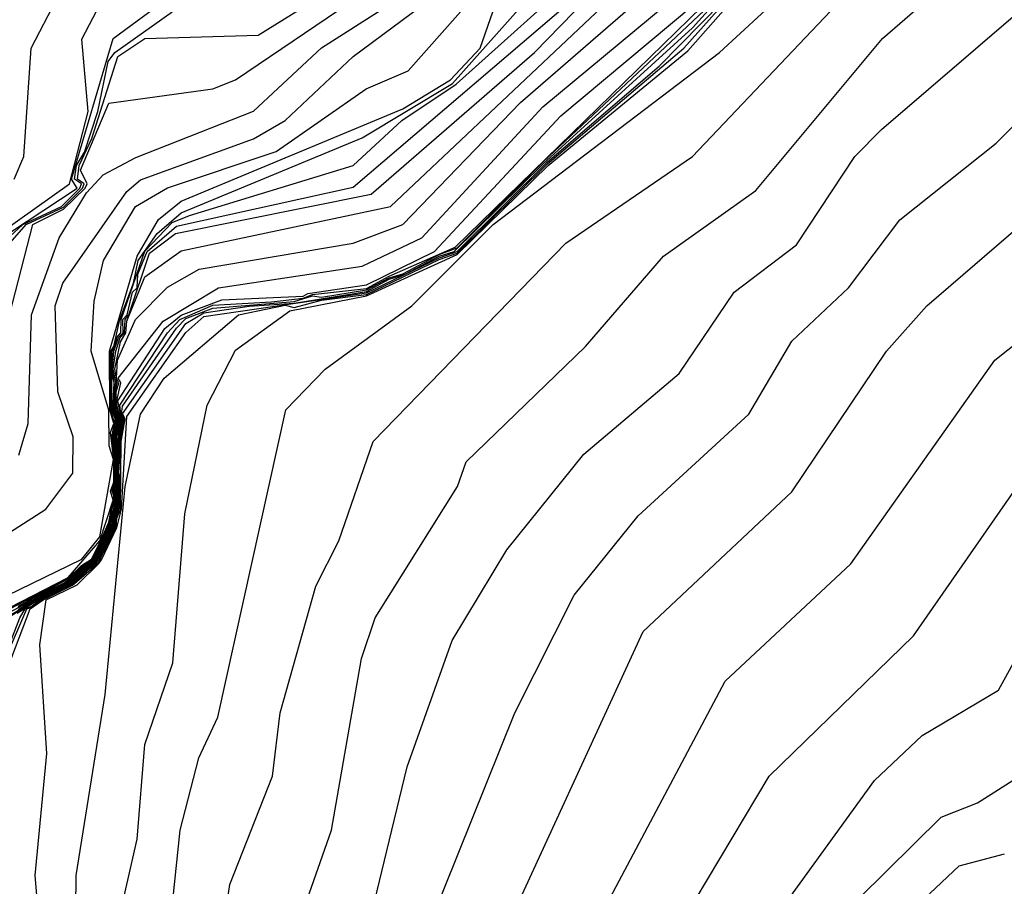
# Model space of a CAD drawing. Extents: x 526342 to 526453, y 3529656 to 3529788.
# Drawn here: x 526401 to 526404, y 3529682 to 3529684 of the extents above; entities that cross this region are included whole.
import ezdxf

# ---------------------------------------------------------------- set-up
doc = ezdxf.new("R2010")
doc.units = 0

msp = doc.modelspace()

# ---------------------------------------------------------------- linework, layer by layer
at = {"layer": 'Contours'}
for points in [[(526400.8208, 3529680.1415, 0.8), (526400.9823, 3529680.6011, 0.8), (526401.0434, 3529681.2542, 0.8), (526401.0492, 3529681.859, 0.8), (526401.1267, 3529682.3428, 0.8), (526401.1809, 3529682.8992, 0.8), (526401.2212, 3529683.0927, 0.8), (526401.2844, 3529683.1895, 0.8), (526401.4836, 3529683.3588, 0.8), (526401.6083, 3529683.3843, 0.8), (526401.6325, 3529683.3788, 0.8), (526401.7051, 3529683.3978, 0.8), (526401.826, 3529683.4134, 0.8), (526402.0196, 3529683.5073, 0.8), (526402.068, 3529683.5241, 0.8), (526402.3099, 3529683.7628, 0.8), (526402.6741, 3529684.0724, 0.8), (526403.1916, 3529684.653, 0.8)], [(526400.8581, 3529682.3912, 1.2), (526400.9262, 3529682.5726, 1.2), (526400.9615, 3529682.5968, 1.2), (526401.0399, 3529682.6359, 1.2), (526401.1078, 3529682.6936, 1.2), (526401.156, 3529682.7903, 1.2), (526401.1578, 3529682.8145, 1.2), (526401.168, 3529682.8387, 1.2), (526401.1702, 3529683.0201, 1.2), (526401.1804, 3529683.0806, 1.2), (526401.1729, 3529683.0942, 1.2), (526401.3422, 3529683.3354, 1.2), (526401.3906, 3529683.3638, 1.2), (526401.5116, 3529683.3822, 1.2), (526401.6325, 3529683.3899, 1.2), (526401.826, 3529683.4213, 1.2), (526401.8865, 3529683.4539, 1.2), (526401.929, 3529683.4676, 1.2), (526402.0196, 3529683.5157, 1.2), (526402.0601, 3529683.5281, 1.2), (526402.2978, 3529683.7625, 1.2), (526402.6969, 3529684.1264, 1.2), (526403.1712, 3529684.653, 1.2)], [(526400.8947, 3529679.9939, 0.6), (526400.9898, 3529680.081, 0.6), (526401.0253, 3529680.3592, 0.6), (526401.1036, 3529680.6132, 0.6), (526401.1644, 3529681.2784, 0.6), (526401.1572, 3529681.7139, 0.6), (526401.2126, 3529681.9558, 0.6), (526401.2326, 3529682.2098, 0.6), (526401.3082, 3529682.4275, 0.6), (526401.3397, 3529682.8266, 0.6), (526401.4, 3529683.1169, 0.6), (526401.4753, 3529683.264, 0.6), (526401.6204, 3529683.3693, 0.6), (526401.826, 3529683.4094, 0.6), (526402.068, 3529683.52, 0.6), (526402.311, 3529683.7579, 0.6), (526402.6848, 3529684.0647, 0.6), (526403.1928, 3529684.6409, 0.6)], [(526400.8343, 3529682.5436, 2.6), (526401.0399, 3529682.6537, 2.6), (526401.1003, 3529682.7093, 2.6), (526401.1394, 3529682.7903, 2.6), (526401.1453, 3529682.8266, 2.6), (526401.1526, 3529682.8387, 2.6), (526401.1546, 3529682.8508, 2.6), (526401.1567, 3529682.9234, 2.6), (526401.1541, 3529682.9355, 2.6), (526401.1569, 3529682.9838, 2.6), (526401.1546, 3529683.0322, 2.6), (526401.1605, 3529683.0806, 2.6), (526401.1507, 3529683.1048, 2.6), (526401.1507, 3529683.1532, 2.6), (526401.1552, 3529683.1774, 2.6), (526401.1481, 3529683.2136, 2.6), (526401.1558, 3529683.262, 2.6), (526401.1671, 3529683.2983, 2.6), (526401.1786, 3529683.3104, 2.6), (526401.1809, 3529683.3467, 2.6), (526401.1899, 3529683.3588, 2.6), (526401.2455, 3529683.5241, 2.6), (526401.3154, 3529683.5765, 2.6), (526401.8381, 3529683.6818, 2.6), (526402.2745, 3529684.0603, 2.6), (526402.6969, 3529684.495, 2.6)], [(526400.7254, 3529679.9354, 0.4), (526400.9673, 3529679.8761, 0.4), (526401.0762, 3529679.9147, 0.4), (526401.1142, 3529679.9601, 0.4), (526401.146, 3529680.3229, 0.4), (526401.2238, 3529680.6374, 0.4), (526401.2484, 3529680.843, 0.4), (526401.2543, 3529681.2784, 0.4), (526401.3276, 3529681.9799, 0.4), (526401.3776, 3529682.1735, 0.4), (526401.4281, 3529682.2823, 0.4), (526401.6104, 3529683.1048, 0.4), (526401.7154, 3529683.2136, 0.4), (526401.947, 3529683.3827, 0.4), (526402.1647, 3529683.6009, 0.4), (526402.7695, 3529684.0605, 0.4), (526403.1621, 3529684.4232, 0.4)], [(526400.8947, 3529682.5704, 2.4), (526400.9552, 3529682.6078, 2.4), (526401.0399, 3529682.6504, 2.4), (526401.1003, 3529682.7049, 2.4), (526401.137, 3529682.7782, 2.4), (526401.1461, 3529682.8024, 2.4), (526401.147, 3529682.8266, 2.4), (526401.1546, 3529682.8387, 2.4), (526401.1572, 3529682.8508, 2.4), (526401.1583, 3529682.9234, 2.4), (526401.1554, 3529682.9355, 2.4), (526401.1586, 3529682.9838, 2.4), (526401.1578, 3529683.0322, 2.4), (526401.1631, 3529683.0806, 2.4), (526401.1546, 3529683.1048, 2.4), (526401.1537, 3529683.1532, 2.4), (526401.159, 3529683.1774, 2.4), (526401.1527, 3529683.2136, 2.4), (526401.1678, 3529683.2862, 2.4), (526401.1825, 3529683.3104, 2.4), (526401.185, 3529683.3416, 2.4), (526401.2334, 3529683.4606, 2.4), (526401.3301, 3529683.5302, 2.4), (526401.8896, 3529683.6491, 2.4), (526402.7211, 3529684.4343, 2.4)], [(526400.7375, 3529682.503, 3.2), (526401.0278, 3529682.6537, 3.2), (526401.0641, 3529682.688, 3.2), (526401.0903, 3529682.7057, 3.2), (526401.115, 3529682.754, 3.2), (526401.1366, 3529682.8046, 3.2), (526401.1456, 3529682.8508, 3.2), (526401.1505, 3529682.8629, 3.2), (526401.1505, 3529682.875, 3.2), (526401.1459, 3529682.8871, 3.2), (526401.152, 3529682.9234, 3.2), (526401.1501, 3529682.9355, 3.2), (526401.1518, 3529682.9838, 3.2), (526401.1446, 3529683.0322, 3.2), (526401.1519, 3529683.0685, 3.2), (526401.142, 3529683.1048, 3.2), (526401.142, 3529683.262, 3.2), (526401.1502, 3529683.2741, 3.2), (526401.1661, 3529683.3467, 3.2), (526401.2023, 3529683.4435, 3.2), (526401.2153, 3529683.5039, 3.2), (526401.2657, 3529683.5765, 3.2), (526401.3301, 3529683.6315, 3.2), (526401.814, 3529683.8325, 3.2), (526402.0559, 3529683.9781, 3.2), (526402.4299, 3529684.399, 3.2)], [(526400.841, 3529683.516, 4.4), (526400.9161, 3529683.6007, 4.4), (526401.0157, 3529683.647, 4.4), (526401.0663, 3529683.6975, 4.4), (526401.0706, 3529683.7095, 4.4), (526401.0531, 3529683.7216, 4.4), (526401.0571, 3529683.7579, 4.4), (526401.0916, 3529683.8305, 4.4), (526401.1608, 3529684.0498, 4.4), (526401.2334, 3529684.0981, 4.4), (526401.5358, 3529684.1069, 4.4), (526402.0075, 3529684.4005, 4.4)], [(526400.7866, 3529683.0322, 4.2), (526400.9332, 3529683.6007, 4.2), (526401.0157, 3529683.6415, 4.2), (526401.0733, 3529683.6975, 4.2), (526401.0787, 3529683.7095, 4.2), (526401.0609, 3529683.7458, 4.2), (526401.1366, 3529683.925, 4.2), (526401.4148, 3529683.963, 4.2), (526401.4753, 3529683.9874, 4.2), (526402.0292, 3529684.3627, 4.2)], [(526400.8009, 3529682.5121, 2.2), (526400.9552, 3529682.6055, 2.2), (526401.0399, 3529682.647, 2.2), (526401.0747, 3529682.6815, 2.2), (526401.1003, 3529682.7013, 2.2), (526401.1388, 3529682.7782, 2.2), (526401.1487, 3529682.8024, 2.2), (526401.1487, 3529682.8266, 2.2), (526401.1566, 3529682.8387, 2.2), (526401.1597, 3529682.8508, 2.2), (526401.1584, 3529682.9113, 2.2), (526401.1599, 3529682.9234, 2.2), (526401.1567, 3529682.9355, 2.2), (526401.1655, 3529683.0806, 2.2), (526401.1559, 3529683.1169, 2.2), (526401.1566, 3529683.1532, 2.2), (526401.1635, 3529683.1774, 2.2), (526401.1577, 3529683.1895, 2.2), (526401.16, 3529683.2378, 2.2), (526401.2084, 3529683.3467, 2.2), (526401.2939, 3529683.4333, 2.2), (526401.3785, 3529683.4812, 2.2), (526401.7898, 3529683.5504, 2.2), (526401.9228, 3529683.6008, 2.2), (526402.2374, 3529683.9273, 2.2), (526402.7114, 3529684.3385, 2.2)], [(526400.8947, 3529682.5793, 3), (526401.0365, 3529682.6573, 3), (526401.0641, 3529682.6847, 3), (526401.0929, 3529682.7057, 3), (526401.1239, 3529682.7661, 3), (526401.1383, 3529682.8024, 3), (526401.1418, 3529682.8266, 3), (526401.1522, 3529682.8629, 3), (526401.1497, 3529682.8871, 3), (526401.1536, 3529682.9234, 3), (526401.1514, 3529682.9355, 3), (526401.1535, 3529682.9838, 3), (526401.1483, 3529683.0322, 3), (526401.154, 3529683.0806, 3), (526401.1447, 3529683.1048, 3), (526401.1459, 3529683.262, 3), (526401.154, 3529683.2741, 3), (526401.1582, 3529683.2983, 3), (526401.1687, 3529683.3104, 3), (526401.17, 3529683.3467, 3), (526401.2334, 3529683.5295, 3), (526401.306, 3529683.6056, 3), (526401.3527, 3529683.6249, 3), (526401.7898, 3529683.7579, 3), (526401.9198, 3529683.8789, 3), (526402.0652, 3529683.9756, 3), (526402.4187, 3529684.2944, 3)], [(526400.7375, 3529679.9112, 0.2), (526400.9673, 3529679.7887, 0.2), (526401.052, 3529679.783, 0.2), (526401.1124, 3529679.7889, 0.2), (526401.2092, 3529679.8812, 0.2), (526401.2718, 3529680.1173, 0.2), (526401.2913, 3529680.3713, 0.2), (526401.3438, 3529680.5648, 0.2), (526401.3759, 3529681.2663, 0.2), (526401.4606, 3529681.8348, 0.2), (526401.5739, 3529682.1251, 0.2), (526401.595, 3529682.2944, 0.2), (526401.69, 3529682.6331, 0.2), (526401.752, 3529682.754, 0.2), (526401.8437, 3529683.0201, 0.2), (526402.3582, 3529683.551, 0.2), (526402.6973, 3529683.7821, 0.2), (526403.167, 3529684.278, 0.2)], [(526400.798, 3529682.73, 3.8), (526400.9684, 3529682.8387, 3.8), (526401.0406, 3529682.9355, 3.8), (526401.0415, 3529683.0322, 3.8), (526401.0008, 3529683.1532, 3.8), (526400.9932, 3529683.383, 3.8), (526401.0142, 3529683.4435, 3.8), (526401.185, 3529683.6887, 3.8), (526401.2213, 3529683.72, 3.8), (526401.5237, 3529683.8295, 3.8), (526401.6083, 3529683.879, 3.8), (526401.7898, 3529684.0495, 3.8), (526402.08, 3529684.2661, 3.8)], [(526400.8271, 3529682.5242, 2), (526400.9552, 3529682.6033, 2), (526401.0411, 3529682.6452, 2), (526401.0762, 3529682.6799, 2), (526401.1003, 3529682.6978, 2), (526401.1407, 3529682.7782, 2), (526401.1504, 3529682.8024, 2), (526401.1513, 3529682.8266, 2), (526401.1587, 3529682.8387, 2), (526401.1619, 3529682.8508, 2), (526401.1598, 3529682.9113, 2), (526401.1616, 3529682.9234, 2), (526401.158, 3529682.9355, 2), (526401.168, 3529683.0806, 2), (526401.1582, 3529683.1169, 2), (526401.1583, 3529683.129, 2), (526401.1687, 3529683.1774, 2), (526401.1613, 3529683.1895, 2), (526401.2818, 3529683.3421, 2), (526401.4298, 3529683.4314, 2), (526401.814, 3529683.4887, 2), (526401.9737, 3529683.5644, 2), (526402.2973, 3529683.9152, 2), (526402.7472, 3529684.2901, 2)], [(526400.8615, 3529680.7583, 1), (526400.9059, 3529681.2905, 1), (526400.9702, 3529681.4961, 1), (526400.9396, 3529681.859, 1), (526400.9707, 3529682.1856, 1), (526400.9521, 3529682.4758, 1), (526400.9694, 3529682.5968, 1), (526401.052, 3529682.6369, 1), (526401.1104, 3529682.6936, 1), (526401.1184, 3529682.7057, 1), (526401.1584, 3529682.7903, 1), (526401.1704, 3529682.8387, 1), (526401.185, 3529683.0865, 1), (526401.3422, 3529683.3114, 1), (526401.3906, 3529683.3543, 1), (526401.826, 3529683.4174, 1), (526402.0196, 3529683.5115, 1), (526402.068, 3529683.5281, 1), (526402.3099, 3529683.7681, 1), (526402.6081, 3529684.024, 1), (526402.8332, 3529684.2538, 1)], [(526400.8705, 3529679.7563, 0), (526400.9915, 3529679.7028, 0), (526401.0641, 3529679.7014, 0), (526401.2092, 3529679.719, 0), (526401.306, 3529679.8003, 0), (526401.32, 3529679.8391, 0), (526401.4297, 3529680.2503, 0), (526401.5024, 3529680.6132, 0), (526401.5702, 3529681.4357, 0), (526401.6431, 3529681.7259, 0), (526401.7318, 3529681.9799, 0), (526401.8125, 3529682.4396, 0), (526401.8485, 3529682.5484, 0), (526402.0688, 3529682.8992, 0), (526402.0921, 3529682.9654, 0), (526402.4107, 3529683.2741, 0), (526402.6195, 3529683.516, 0), (526402.8662, 3529683.6917, 0), (526403.2049, 3529684.0982, 0), (526403.384, 3529684.2538, 0)], [(526400.6286, 3529681.8501, 1.6), (526400.8986, 3529682.5484, 1.6), (526400.9134, 3529682.5726, 1.6), (526400.931, 3529682.5798, 1.6), (526400.9552, 3529682.5989, 1.6), (526401.0399, 3529682.6401, 1.6), (526401.0838, 3529682.6815, 1.6), (526401.1003, 3529682.6914, 1.6), (526401.1511, 3529682.7903, 1.6), (526401.1565, 3529682.8266, 1.6), (526401.1656, 3529682.8508, 1.6), (526401.1654, 3529682.9234, 1.6), (526401.1607, 3529682.9355, 1.6), (526401.1729, 3529683.0806, 1.6), (526401.1685, 3529683.0927, 1.6), (526401.1664, 3529683.1169, 1.6), (526401.2939, 3529683.3108, 1.6), (526401.327, 3529683.3467, 1.6), (526401.4148, 3529683.385, 1.6), (526401.5721, 3529683.394, 1.6), (526401.6567, 3529683.4033, 1.6), (526401.6809, 3529683.4137, 1.6), (526401.826, 3529683.4292, 1.6), (526401.8865, 3529683.4626, 1.6), (526402.0624, 3529683.5402, 1.6), (526402.7574, 3529684.2181, 1.6)], [(526400.6649, 3529682.5106, 3.6), (526401.065, 3529682.7057, 3.6), (526401.1124, 3529682.7654, 3.6), (526401.149, 3529682.9717, 3.6), (526401.138, 3529683.008, 3.6), (526401.1366, 3529683.1035, 3.6), (526401.0894, 3529683.262, 3.6), (526401.0973, 3529683.3951, 3.6), (526401.1224, 3529683.5039, 3.6), (526401.2083, 3529683.6491, 3.6), (526401.2939, 3529683.6984, 3.6), (526401.5841, 3529683.7961, 3.6), (526401.8247, 3529683.9635, 3.6), (526401.9371, 3529684.0119, 3.6), (526402.1185, 3529684.2175, 3.6)], [(526400.8914, 3529682.5605, 1.8), (526400.9552, 3529682.6011, 1.8), (526401.0399, 3529682.6422, 1.8), (526401.0809, 3529682.6815, 1.8), (526401.0997, 3529682.6936, 1.8), (526401.1486, 3529682.7903, 1.8), (526401.1522, 3529682.8024, 1.8), (526401.1539, 3529682.8266, 1.8), (526401.1637, 3529682.8508, 1.8), (526401.1635, 3529682.9234, 1.8), (526401.1593, 3529682.9355, 1.8), (526401.1704, 3529683.0806, 1.8), (526401.1605, 3529683.129, 1.8), (526401.2864, 3529683.3225, 1.8), (526401.3301, 3529683.3576, 1.8), (526401.439, 3529683.3992, 1.8), (526401.6567, 3529683.4089, 1.8), (526401.6688, 3529683.4162, 1.8), (526401.826, 3529683.4395, 1.8), (526402.0075, 3529683.5282, 1.8), (526402.3452, 3529683.891, 1.8), (526402.7574, 3529684.237, 1.8)], [(526400.8947, 3529682.5763, 2.8), (526400.931, 3529682.5992, 2.8), (526401.0157, 3529682.6415, 2.8), (526401.0399, 3529682.6571, 2.8), (526401.0642, 3529682.6815, 2.8), (526401.0956, 3529682.7057, 2.8), (526401.1366, 3529682.789, 2.8), (526401.1433, 3529682.8145, 2.8), (526401.1435, 3529682.8266, 2.8), (526401.1506, 3529682.8387, 2.8), (526401.1538, 3529682.8629, 2.8), (526401.1523, 3529682.8992, 2.8), (526401.1551, 3529682.9234, 2.8), (526401.1527, 3529682.9355, 2.8), (526401.1552, 3529682.9838, 2.8), (526401.1515, 3529683.0322, 2.8), (526401.1573, 3529683.0806, 2.8), (526401.1474, 3529683.1048, 2.8), (526401.1514, 3529683.1774, 2.8), (526401.1456, 3529683.2136, 2.8), (526401.1502, 3529683.262, 2.8), (526401.1625, 3529683.2983, 2.8), (526401.1747, 3529683.3104, 2.8), (526401.1746, 3529683.3467, 2.8), (526401.1858, 3529683.3588, 2.8), (526401.1999, 3529683.4193, 2.8), (526401.2122, 3529683.4314, 2.8), (526401.2144, 3529683.4676, 2.8), (526401.2397, 3529683.5281, 2.8), (526401.3181, 3529683.5961, 2.8), (526401.7898, 3529683.7003, 2.8), (526402.4066, 3529684.2285, 2.8)], [(526400.6479, 3529683.4314, 4.8), (526401.052, 3529683.6979, 4.8), (526401.0366, 3529683.7216, 4.8), (526401.1487, 3529684.0983, 4.8), (526401.2939, 3529684.2062, 4.8)], [(526400.8463, 3529683.5777, 5), (526401.0319, 3529683.7095, 5), (526401.0819, 3529683.9031, 5), (526401.0643, 3529684.0966, 5), (526401.1156, 3529684.1934, 5)], [(526400.8608, 3529682.4396, 1.4), (526400.9177, 3529682.5726, 1.4), (526400.931, 3529682.5769, 1.4), (526400.9556, 3529682.5968, 1.4), (526401.0399, 3529682.638, 1.4), (526401.0868, 3529682.6815, 1.4), (526401.1003, 3529682.6887, 1.4), (526401.1535, 3529682.7903, 1.4), (526401.156, 3529682.8145, 1.4), (526401.1674, 3529682.8508, 1.4), (526401.1673, 3529682.9234, 1.4), (526401.1636, 3529682.9355, 1.4), (526401.1692, 3529683.0322, 1.4), (526401.1766, 3529683.0806, 1.4), (526401.1706, 3529683.0927, 1.4), (526401.1729, 3529683.1146, 1.4), (526401.3181, 3529683.3231, 1.4), (526401.3422, 3529683.3488, 1.4), (526401.4148, 3529683.3765, 1.4), (526401.6325, 3529683.3947, 1.4), (526401.6809, 3529683.4094, 1.4), (526401.7051, 3529683.4057, 1.4), (526401.826, 3529683.4253, 1.4), (526401.8865, 3529683.4581, 1.4), (526401.9228, 3529683.4688, 1.4), (526402.0196, 3529683.5201, 1.4), (526402.068, 3529683.538, 1.4), (526402.2978, 3529683.7682, 1.4), (526402.7574, 3529684.2003, 1.4)], [(526400.884, 3529683.7216, 5.2), (526400.9096, 3529683.7821, 5.2), (526400.9296, 3529684.0724, 5.2), (526400.9979, 3529684.2054, 5.2)], [(526400.7133, 3529682.4949, 3.4), (526401.0278, 3529682.6561, 3.4), (526401.1124, 3529682.7541, 3.4), (526401.1488, 3529682.8629, 3.4), (526401.1415, 3529682.8871, 3.4), (526401.1498, 3529682.9113, 3.4), (526401.1505, 3529682.9717, 3.4), (526401.1414, 3529683.0443, 3.4), (526401.1499, 3529683.0685, 3.4), (526401.1393, 3529683.1048, 3.4), (526401.1382, 3529683.262, 3.4), (526401.2128, 3529683.516, 3.4), (526401.2697, 3529683.6136, 3.4), (526401.3301, 3529683.663, 3.4), (526401.9228, 3529683.9096, 3.4), (526402.0505, 3529683.9877, 3.4), (526402.1291, 3529684.0724, 3.4), (526402.1635, 3529684.1692, 3.4)], [(526400.8017, 3529683.5039, 4.6), (526400.9071, 3529683.6007, 4.6), (526401.0101, 3529683.6491, 4.6), (526401.0591, 3529683.6975, 4.6), (526401.0634, 3529683.7095, 4.6), (526401.0449, 3529683.7216, 4.6), (526401.0504, 3529683.7579, 4.6), (526401.0718, 3529683.7942, 4.6), (526401.1075, 3529683.9031, 4.6), (526401.1349, 3529684.0361, 4.6), (526401.1525, 3529684.0603, 4.6), (526401.306, 3529684.1693, 4.6)], [(526400.8101, 3529679.7062, -0.2), (526401.0036, 3529679.6263, -0.2), (526401.306, 3529679.6566, -0.2), (526401.4282, 3529679.7424, -0.2), (526401.5741, 3529680.2745, -0.2), (526401.6053, 3529680.5648, -0.2), (526401.6841, 3529680.8914, -0.2), (526401.7385, 3529681.3389, -0.2), (526401.9345, 3529682.1493, -0.2), (526402.055, 3529682.4879, -0.2), (526402.2012, 3529682.7298, -0.2), (526402.4066, 3529682.9859, -0.2), (526402.6614, 3529683.2016, -0.2), (526402.8085, 3529683.4193, -0.2), (526402.9751, 3529683.546, -0.2), (526403.1313, 3529683.7821, -0.2), (526403.2028, 3529683.8547, -0.2), (526403.5798, 3529684.1782, -0.2)], [(526400.8964, 3529682.9838, 4), (526400.9213, 3529683.0685, 4), (526400.9303, 3529683.3588, 4), (526401.0043, 3529683.5644, 4), (526401.0772, 3529683.6854, 4), (526401.1219, 3529683.7337, 4), (526401.2092, 3529683.7797, 4), (526401.5237, 3529683.9037, 4), (526401.7051, 3529684.0729, 4), (526401.8744, 3529684.1814, 4)], [(526400.8826, 3529679.5732, -0.4), (526400.9552, 3529679.5568, -0.4), (526401.439, 3529679.5948, -0.4), (526401.4995, 3529679.62, -0.4), (526401.5491, 3529679.6819, -0.4), (526401.6826, 3529680.1899, -0.4), (526401.7265, 3529680.5164, -0.4), (526401.8152, 3529680.7946, -0.4), (526401.8354, 3529681.0123, -0.4), (526401.9485, 3529681.4478, -0.4), (526401.9938, 3529681.7259, -0.4), (526402.2224, 3529682.2944, -0.4), (526402.3812, 3529682.6089, -0.4), (526402.5518, 3529682.8211, -0.4), (526402.8481, 3529683.0927, -0.4), (526402.963, 3529683.288, -0.4), (526403.1145, 3529683.4314, -0.4), (526403.2516, 3529683.6128, -0.4), (526403.5087, 3529683.8184, -0.4), (526403.725, 3529684.0328, -0.4)], [(526400.7254, 3529679.5525, -0.6), (526400.9068, 3529679.4755, -0.6), (526401.0762, 3529679.5272, -0.6), (526401.5841, 3529679.5281, -0.6), (526401.683, 3529679.5851, -0.6), (526401.7754, 3529680.0326, -0.6), (526401.9612, 3529680.6979, -0.6), (526402.0169, 3529681.0728, -0.6), (526402.1652, 3529681.6413, -0.6), (526402.5649, 3529682.5121, -0.6), (526402.963, 3529682.885, -0.6), (526403.2154, 3529683.262, -0.6), (526403.3239, 3529683.383, -0.6), (526403.8566, 3529683.8426, -0.6)], [(526400.6891, 3529679.4727, -0.8), (526400.9068, 3529679.3678, -0.8), (526401.1366, 3529679.4764, -0.8), (526401.4874, 3529679.4792, -0.8), (526401.6809, 3529679.4581, -0.8), (526401.7293, 3529679.4645, -0.8), (526401.8381, 3529679.5358, -0.8), (526401.9449, 3529679.9722, -0.8), (526402.1294, 3529680.5769, -0.8), (526402.2104, 3529681.0728, -0.8), (526402.2945, 3529681.3873, -0.8), (526402.3936, 3529681.6413, -0.8), (526402.7846, 3529682.3791, -0.8), (526403.1202, 3529682.6929, -0.8), (526403.5056, 3529683.2378, -0.8), (526403.979, 3529683.6136, -0.8)], [(526400.7496, 3529679.3679, -1), (526400.931, 3529679.3223, -1), (526401.0399, 3529679.3419, -1), (526401.1971, 3529679.4292, -1), (526401.2576, 3529679.4417, -1), (526401.439, 3529679.431, -1), (526401.693, 3529679.3772, -1), (526401.8623, 3529679.3782, -1), (526401.9349, 3529679.4057, -1), (526402.0196, 3529679.4872, -1), (526402.1148, 3529679.8996, -1), (526402.2987, 3529680.4922, -1), (526402.3317, 3529680.7704, -1), (526402.4435, 3529681.1575, -1), (526402.6713, 3529681.738, -1), (526402.9019, 3529682.1251, -1), (526403.2878, 3529682.5, -1), (526403.7008, 3529683.094, -1)], [(526400.6286, 3529679.3734, -1.2), (526400.9552, 3529679.2754, -1.2), (526401.1245, 3529679.2945, -1.2), (526401.2697, 3529679.3804, -1.2), (526401.3664, 3529679.3812, -1.2), (526401.7535, 3529679.2802, -1.2), (526401.9833, 3529679.2417, -1.2), (526402.068, 3529679.2597, -1.2), (526402.1658, 3529679.3674, -1.2), (526402.2036, 3529679.44, -1.2), (526402.2606, 3529679.7182, -1.2), (526402.4815, 3529680.4076, -1.2), (526402.4889, 3529680.5164, -1.2), (526402.6347, 3529681.1333, -1.2), (526402.842, 3529681.6413, -1.2), (526403.1839, 3529682.113, -1.2), (526403.3115, 3529682.2339, -1.2), (526403.515, 3529682.3549, -1.2), (526403.6283, 3529682.5605, -1.2)], [(526400.6286, 3529679.3489, -1.4), (526400.9552, 3529679.2257, -1.4), (526401.1608, 3529679.2276, -1.4), (526401.3181, 3529679.3075, -1.4), (526401.4632, 3529679.3197, -1.4), (526401.693, 3529679.2592, -1.4), (526401.8744, 3529679.1847, -1.4), (526402.068, 3529679.1417, -1.4), (526402.2857, 3529679.2114, -1.4), (526402.3362, 3529679.2827, -1.4), (526402.5271, 3529679.9359, -1.4), (526402.6515, 3529680.2383, -1.4), (526402.6941, 3529680.5769, -1.4), (526402.7931, 3529680.964, -1.4), (526402.9974, 3529681.5082, -1.4), (526403.1427, 3529681.7985, -1.4), (526403.3621, 3529682.0153, -1.4), (526403.4589, 3529682.0537, -1.4), (526403.6671, 3529682.1856, -1.4)], [(526400.7617, 3529679.2813, -1.6), (526400.9068, 3529679.2322, -1.6), (526400.921, 3529679.2223, -1.6), (526401.1003, 3529679.2056, -1.6), (526401.1366, 3529679.1864, -1.6), (526401.3181, 3529679.2127, -1.6), (526401.3906, 3529679.2543, -1.6), (526401.5841, 3529679.259, -1.6), (526401.9349, 3529679.1111, -1.6), (526402.1526, 3529679.0676, -1.6), (526402.3824, 3529679.1019, -1.6), (526402.455, 3529679.1384, -1.6), (526402.5027, 3529679.1981, -1.6), (526402.5254, 3529679.319, -1.6), (526402.6255, 3529679.5851, -1.6), (526402.684, 3529679.8028, -1.6), (526402.8085, 3529680.0931, -1.6), (526402.8685, 3529680.5164, -1.6), (526403.1211, 3529681.1333, -1.6), (526403.2061, 3529681.5687, -1.6), (526403.3314, 3529681.8106, -1.6), (526403.4105, 3529681.8853, -1.6), (526403.5315, 3529681.9166, -1.6)]]:
    msp.add_polyline3d(points, dxfattribs=at)

doc.saveas('drawing.dxf')
